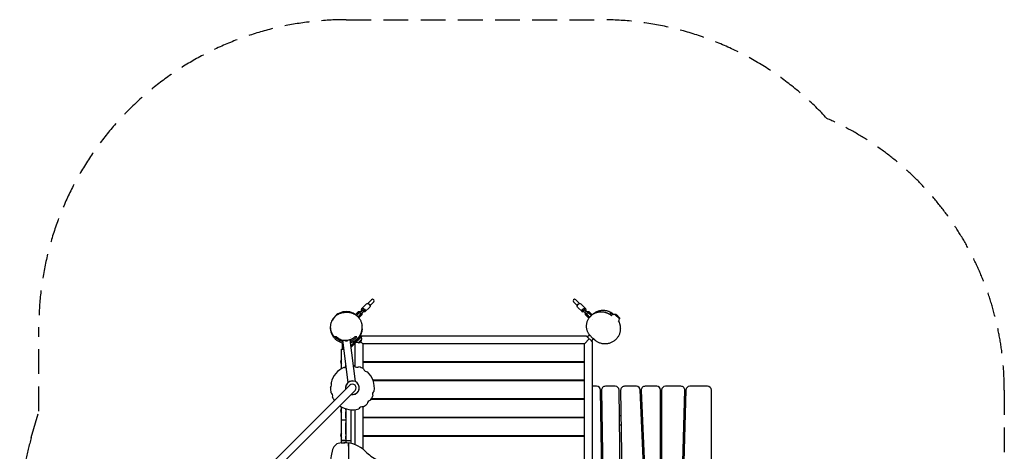
# Model space of a CAD drawing. Units: millimetres. Extents: x -2325 to 2718, y -3583 to 2880.
# Drawn here: x -2325 to 2718, y 669 to 2880 of the extents above; entities that cross this region are included whole.
import ezdxf

# ---------------------------------------------------------------- set-up
doc = ezdxf.new("R2010")
doc.units = ezdxf.units.MM
doc.header["$LTSCALE"] = 20
doc.linetypes.add('HIDDEN', pattern=[9.525, 6.35, -3.175])
doc.layers.add('2d', color=230, linetype='Continuous')
doc.layers.add('EN-SafetyZone', color=93, linetype='HIDDEN')

msp = doc.modelspace()

# ---------------------------------------------------------------- linework, layer by layer
at = {"layer": '2d'}
for p, q in [((-573.9, 1400.9), (-549.5, 1425.3)), ((-523.3, 1445.9), (-542.6, 1426.5)), ((-531.3, 1415.2), (-511.9, 1434.6)), ((511.3, 1434.6), (530.7, 1415.2)), ((542, 1426.5), (522.6, 1445.9)), ((573.2, 1400.9), (548.9, 1425.3)), ((-605.1, 1369.7), (-590.2, 1384.6)), ((-600.8, 1365.5), (-605.1, 1369.7)), ((-589.8, 1376.5), (-601.1, 1365.3)), ((-592.9, 1373.4), (-597.1, 1377.7)), ((-592.2, 1357.1), (-581.3, 1368)), ((-577, 1387.9), (-590.2, 1374.7)), ((-590.2, 1384.6), (-580.3, 1384.6)), ((-588.1, 1352.8), (-573.3, 1367.6)), ((-585.4, 1379.5), (-578.4, 1372.4)), ((-580.2, 1360.7), (-584.4, 1364.9)), ((-583.1, 1367.6), (-569.9, 1380.8)), ((-566.7, 1398.2), (-577, 1387.9)), ((-577, 1387.9), (-569.9, 1380.8)), ((-573.3, 1377.5), (-573.3, 1367.6)), ((-570.5, 1394.4), (-563.4, 1387.4)), ((-569.9, 1380.8), (-559.6, 1391.2)), ((-569.7, 1395.2), (-562.7, 1388.1)), ((-556.9, 1383.9), (-532.5, 1408.3)), ((556.3, 1383.9), (531.9, 1408.3)), ((558.9, 1391.2), (569.3, 1380.8)), ((562, 1388.1), (569.1, 1395.2)), ((562.7, 1387.4), (569.8, 1394.4)), ((576.3, 1387.9), (566, 1398.2)), ((569.3, 1380.8), (576.3, 1387.9)), ((569.3, 1380.8), (582.5, 1367.6)), ((572.6, 1367.6), (572.6, 1377.5)), ((587.4, 1352.8), (572.6, 1367.6)), ((589.5, 1374.7), (576.3, 1387.9)), ((577.7, 1372.4), (584.8, 1379.5)), ((583.8, 1364.9), (579.5, 1360.7)), ((579.7, 1384.6), (589.6, 1384.6)), ((580.7, 1368), (593.2, 1355.5)), ((601.3, 1364.3), (589.2, 1376.5)), ((589.6, 1384.6), (604.4, 1369.7)), ((596.5, 1377.7), (592.2, 1373.4)), ((604.4, 1369.7), (600.2, 1365.5)), ((746, 1347.9), (723.4, 1370.5)), ((727.8, 1370.5), (723.4, 1370.5)), ((746, 1352.4), (727.8, 1370.5)), ((737.5, 1362), (727.8, 1370.5)), ((737.5, 1362), (746, 1352.4)), ((-588.1, 1352.8), (-590.3, 1355)), ((591.7, 1357), (587.4, 1352.8)), ((596.7, 1353.4), (596.7, 1353.4)), ((603.9, 1360.3), (603.9, 1360.3)), ((607.3, 1342.8), (607.3, 1342.8)), ((746, 1352.4), (746, 1347.9)), ((-575.8, 1261.9), (-628.6, 1209)), ((-579.3, 1258.3), (-583.1, 1262.2)), ((-575.8, 1261.9), (-572.2, 1258.3)), ((581.5, 1255.5), (592.3, 1266.4)), ((-673.3, 1224.2), (-673.3, 1192.5)), ((-643.9, 1021.5), (-670.5, 1237.9)), ((-633.3, 1249.7), (-633.3, 1249.7)), ((-606.2, 1026.2), (-632.5, 1240.5)), ((-606.2, 1026.2), (-632.5, 1240.5)), ((-572.2, 1258.3), (-627.8, 1202.7)), ((-617.8, 1250.4), (-617.8, 1250.4)), ((-606.2, 1231.5), (-610.4, 1235.7)), ((-607.8, 1102.9), (-607.8, 1222.7)), ((-591.2, 1225.2), (-603.3, 1227.2)), ((-591.2, 1225.2), (-573.1, 1243.3)), ((-567.3, 1219.5), (-578.2, 1230.4)), ((-573.1, 1243.3), (-575, 1255.5)), ((-573.9, 1260), (577, 1260)), ((-567.8, 1220), (-567.8, 1093.6)), ((567.2, 1220), (-567.8, 1220)), ((-567.3, 1220), (-567.3, 1130)), ((566.7, 1219.5), (592.1, 1244.9)), ((566.7, 1130), (566.7, 1220)), ((567.2, 1220), (592.1, 1244.9)), ((567.2, 188.6), (567.2, 1220)), ((599.2, 1237.8), (585, 1252)), ((602.7, 1234.3), (613.8, 1245.4)), ((607.2, 1229.8), (607.2, 184.3)), ((-676.8, 1192.5), (-664.9, 1192.5)), ((-676.8, 1092.6), (-676.8, 1192.5)), ((-677.3, 1139.7), (-676.8, 1139.7)), ((-677.3, 1115), (-676.8, 1115)), ((-655.8, 1097.9), (-655.8, 1118.6)), ((-567.3, 1130), (566.7, 1130)), ((566.7, 1125), (-567.3, 1125)), ((-567.3, 1125), (-567.3, 1093.3)), ((-517.8, 1130), (-517.8, 1125)), ((-512.8, 1130), (-512.8, 1125)), ((-45.3, 1130), (-45.3, 1125)), ((44.7, 1125), (44.7, 1130)), ((512.2, 1125), (512.2, 1130)), ((517.2, 1125), (517.2, 1130)), ((566.7, 1035), (566.7, 1125)), ((-623.1, 1029.6), (-623.1, 1029.6)), ((-516.4, 1035), (566.7, 1035)), ((566.7, 1030), (-514.6, 1030)), ((-45.3, 1035), (-45.3, 1030)), ((44.7, 1030), (44.7, 1035)), ((517.2, 1030), (517.2, 1035)), ((566.7, 940), (566.7, 1030)), ((-634.9, 1008.1), (-1209.9, 433)), ((-608, 981.2), (-1183.1, 406.1)), ((629.5, 1002.5), (607.2, 1002.5)), ((658.9, 322.8), (649.5, 982.8)), ((654.5, 982.2), (663.9, 322.2)), ((724.5, 1002.5), (674.5, 1002.5)), ((753.9, 322.8), (744.5, 982.8)), ((752.5, 982.2), (761.9, 322.2)), ((833, 1002.5), (772.5, 1002.5)), ((881.3, 323.4), (853, 983.4)), ((858.1, 981.6), (886.4, 321.6)), ((937.2, 1002.5), (878, 1002.5)), ((957.2, 322.5), (957.2, 982.5)), ((962.2, 982.5), (962.2, 322.5)), ((1061.6, 1002.5), (982.2, 1002.5)), ((1062.7, 321.9), (1081.6, 981.9)), ((1086.6, 983.1), (1067.8, 323.1)), ((1197.2, 1002.5), (1106.6, 1002.5)), ((1217.2, 322.5), (1217.2, 982.5)), ((566.7, 935), (-526.1, 935)), ((-523.1, 940), (566.7, 940)), ((-517.8, 940), (-517.8, 935)), ((-45.3, 940), (-45.3, 935)), ((44.7, 935), (44.7, 940)), ((517.2, 935), (517.2, 940)), ((566.7, 845), (566.7, 935)), ((-677.3, 888.8), (-676.8, 888.8)), ((-677.3, 864.1), (-676.8, 864.1)), ((-676.8, 712.5), (-676.8, 896.7)), ((-655.8, 887.5), (-655.8, 712.4)), ((-655.8, 881.5), (-655.8, 887.5)), ((-655.8, 841.2), (-655.8, 871.5)), ((-628.8, 882.4), (-628.8, 709.2)), ((-607.8, 703.1), (-607.8, 883)), ((-567.8, 896.9), (-567.8, 680.8)), ((-567.3, 896.8), (-567.3, 845)), ((-655.8, 829.6), (-676.8, 829.6)), ((-655.8, 757.5), (-655.8, 815.1)), ((-567.3, 845), (566.7, 845)), ((566.7, 840), (-567.3, 840)), ((-567.3, 840), (-567.3, 750)), ((-517.8, 845), (-517.8, 840)), ((-45.3, 845), (-45.3, 840)), ((44.7, 840), (44.7, 845)), ((517.2, 840), (517.2, 845)), ((566.7, 750), (566.7, 840)), ((651.3, 852.5), (656.3, 852.5)), ((746.3, 852.5), (754.3, 852.5)), ((858.6, 852.5), (863.6, 852.5)), ((957.2, 852.5), (962.2, 852.5)), ((1077.9, 852.5), (1082.9, 852.5)), ((-677.3, 764.8), (-676.8, 764.8)), ((652, 804.5), (657, 804.5)), ((652.1, 794.5), (655, 794.5)), ((655, 794.5), (657.1, 797.5)), ((747, 804.5), (755, 804.5)), ((860.7, 804.5), (865.7, 804.5)), ((957.2, 804.5), (962.2, 804.5)), ((1079.4, 794.5), (1076.3, 798.7)), ((1076.5, 804.5), (1081.5, 804.5)), ((1079.4, 794.5), (1081.2, 794.5)), ((-678.9, 712.5), (-660.1, 712.5)), ((-677.3, 740.2), (-676.8, 740.2)), ((-655.8, 725.5), (-676.8, 725.5)), ((-655.8, 723.4), (-676.8, 723.4)), ((-655.8, 732.9), (-655.8, 747.5)), ((-655.8, 722.5), (-655.8, 725.5)), ((-628.8, 722.5), (-655.8, 722.5)), ((-567.3, 750), (566.7, 750)), ((566.7, 745), (-567.3, 745)), ((-567.3, 745), (-567.3, 680.4)), ((-517.8, 750), (-517.8, 745)), ((-45.3, 750), (-45.3, 745)), ((44.7, 745), (44.7, 750)), ((517.2, 745), (517.2, 750)), ((566.7, 655), (566.7, 745)), ((-641.8, 696.3), (-641.8, 545.3))]:
    msp.add_line(p, q, dxfattribs=at)
for centre, radius, start, end in [((-517.6, 1440.2), 8, 315, 135), ((516.9, 1440.2), 8, 45, 225), ((-652.8, 1305), 80, 51.0943, 154.4718), ((722.9, 1347.4), 23, 88.5613, 123.8419), ((722.9, 1347.4), 23, 325.4839, 1.4387), ((-652.8, 1251.9), 17, 245.2211, 301.3985), ((-590.3, 1242.4), 17, 267.6679, 2.3321), ((-664.2, 1127.4), 18, 136.7985, 223.2015), ((-486.4, 1138.5), 11.5, 227.9076, 312.0924), ((485.7, 1138.5), 11.5, 227.9076, 312.0924), ((-621.4, 994.7), 112.5, 111.3319, 166.6681), ((-654.4, 1117.8), 20, 246.6573, 273.2822), ((-621.4, 994.7), 112.5, 85.3319, 87.2772), ((-597.1, 1119.8), 20, 220.6573, 297.3427), ((-621.4, 994.7), 112.5, 59.3319, 72.6681), ((-544.7, 1096.5), 20, 194.6573, 271.3427), ((-621.4, 994.7), 112.5, 351.3319, 46.6681), ((-748, 1010.2), 20, 314.6573, 31.3427), ((-621.4, 994.7), 35, 257.8783, 192.1216), ((-621.4, 994.7), 19, 315, 135), ((-621.4, 994.7), 112.5, 179.3319, 192.6681), ((-742, 953.2), 20, 340.6573, 57.3427), ((-498.3, 961.7), 20, 126.6573, 203.3427), ((629.5, 982.5), 20, 0.8185, 90), ((674.5, 982.5), 20, 90, 180.8185), ((724.5, 982.5), 20, 0.8185, 90), ((772.5, 982.5), 20, 90, 180.8185), ((833, 982.5), 20, 2.454, 90), ((878, 982.5), 20, 90, 182.454), ((937.2, 982.5), 20, 0, 90), ((982.2, 982.5), 20, 90, 180), ((1061.6, 982.5), 20, 358.3634, 90), ((1106.6, 982.5), 20, 90, 178.3634), ((1197.2, 982.5), 20, 0, 90), ((-621.4, 994.7), 112.5, 205.3319, 215.2768), ((-621.4, 994.7), 112.5, 299.3319, 312.6681), ((-525.2, 911), 20, 100.6573, 177.3427), ((-621.4, 994.7), 112.5, 325.3319, 338.6681), ((646.4, 901.9), 50, 80.1726, 85.9569), ((1096.4, 901.9), 50, 102.3322, 108.3227), ((-621.4, 994.7), 112.5, 234.7232, 286.6681), ((-664.2, 876.5), 18, 136.7985, 223.2015), ((-571.6, 877.3), 20, 74.6573, 151.3427), ((-664.2, 752.5), 18, 136.7985, 223.2015), ((642.2, 806), 17, 306.0452, 317.3321), ((1092.2, 806), 17, 222.6679, 229.7488), ((-678.9, 667.5), 45, 90, 166.5335), ((-660.1, 562.5), 150, 45.8394, 91.6732), ((386, 412.5), 1140, 166.5335, 192.2046), ((-346.6, 885.3), 300, 225.8394, 240.6423)]:
    msp.add_arc(centre, radius, start, end, dxfattribs=at)
at = {"layer": '2d', "extrusion": (0, 0, -1)}
for centre, major_axis, ratio, start_param, end_param in [((-541, 1416.8), (-8.49, 8.49), 0.642788, 0, 3.141593), ((540.4, 1416.8), (-8.49, -8.49), 0.642788, 0, 3.141593), ((-565.4, 1392.4), (-8.49, 8.49), 0.642788, -1.141021, 0), ((-565.4, 1392.4), (-8.49, 8.49), 0.642788, 0, 3.141593), ((-565.4, 1392.4), (8.49, -8.49), 0.642788, 0, 1.141021), ((564.7, 1392.4), (-8.49, -8.49), 0.642788, 0, 3.141593), ((564.7, 1392.4), (-8.49, -8.49), 0.642788, -1.141021, 0), ((564.7, 1392.4), (8.49, 8.49), 0.642788, 0, 1.141021), ((-652.8, 1250.4), (35, 0), 0.000001, -0.912827, -0.912448), ((-652.8, 1250.4), (-35, 0), 0.000001, -2.228997, -2.228618)]:
    msp.add_ellipse(centre, major_axis=major_axis, ratio=ratio, start_param=start_param, end_param=end_param, dxfattribs=at)
at = {"layer": '2d'}
for centre, major_axis, ratio, start_param, end_param in [((-677.3, 1127.4), (0, 12.3), 0, -1.604786, 0), ((-677.3, 1127.4), (0, -12.3), 0, 0, 1.536806), ((-621.5, 994.7), (-1.7, 35), 1, -0.003223, 1.522898), ((-621.4, 994.7), (1.7, -35), 1, 0.032066, 2.642144), ((-621.5, 994.7), (1.7, -35), 1, -1.618695, -1.406136), ((-621.5, 994.7), (1.7, -35), 1, -0.258464, -0.00197), ((-677.3, 876.5), (0, 12.3), 0, -1.604786, 0), ((-677.3, 876.5), (0, -12.3), 0, 0, 1.536806), ((-677.3, 752.5), (0, 12.3), 0, -1.604786, 0), ((-677.3, 752.5), (0, -12.3), 0, 0, 1.536806)]:
    msp.add_ellipse(centre, major_axis=major_axis, ratio=ratio, start_param=start_param, end_param=end_param, dxfattribs=at)
for points, knots in [([(-712.7, 1255), (-713.9, 1256.3), (-715.2, 1257.8), (-717.6, 1260.8), (-718.8, 1262.4), (-721.1, 1265.7), (-722.1, 1267.4), (-724.2, 1271), (-725.1, 1272.8), (-726.8, 1276.5), (-727.6, 1278.5), (-729, 1282.4), (-729.7, 1284.4), (-730.8, 1288.5), (-731.3, 1290.6), (-732.1, 1294.9), (-732.4, 1297.1), (-732.8, 1301.4), (-732.9, 1303.5), (-732.9, 1307.9), (-732.8, 1310.1), (-732.4, 1314.5), (-732.2, 1316.7), (-731.4, 1321.1), (-730.9, 1323.2), (-729.8, 1327.5), (-729.1, 1329.6), (-727.6, 1333.7), (-726.8, 1335.7), (-725, 1339.7), (-724, 1341.6), (-721.8, 1345.3), (-720.7, 1347.1), (-718.2, 1350.6), (-716.9, 1352.3), (-714.3, 1355.6), (-712.9, 1357.1), (-710.1, 1359.9), (-708.6, 1361.3), (-705.6, 1364), (-704.1, 1365.2), (-700.9, 1367.5), (-699.3, 1368.6), (-696.1, 1370.6), (-694.6, 1371.5), (-691.7, 1373.1), (-690.2, 1373.8), (-687.5, 1375.1), (-686.1, 1375.6), (-683.4, 1376.7), (-682.1, 1377.1), (-679.5, 1378), (-678.3, 1378.4), (-675.8, 1379), (-674.6, 1379.3), (-672.3, 1379.8), (-671.2, 1380), (-669.1, 1380.4), (-668.1, 1380.6), (-666.1, 1380.9), (-665.2, 1381), (-663.5, 1381.1), (-662.7, 1381.2), (-661.2, 1381.3), (-660.6, 1381.4), (-659.4, 1381.4), (-658.8, 1381.5), (-657.9, 1381.5), (-657.5, 1381.5), (-656.9, 1381.5), (-656.7, 1381.5), (-656.6, 1381.5), (-656.5, 1381.5), (-656.5, 1381.5)], [0, 0, 0, 0, 6.654036, 6.654036, 13.251249, 13.251249, 19.659983, 19.659983, 25.947051, 25.947051, 32.18938, 32.18938, 38.477912, 38.477912, 44.919108, 44.919108, 51.635903, 51.635903, 58.223456, 58.223456, 65.106567, 65.106567, 72.252681, 72.252681, 79.605184, 79.605184, 87.142966, 87.142966, 94.887116, 94.887116, 102.898423, 102.898423, 111.269269, 111.269269, 120.116463, 120.116463, 129.041739, 129.041739, 138.490707, 138.490707, 148.51455, 148.51455, 159.098668, 159.098668, 170.016896, 170.016896, 180.830584, 180.830584, 192.465485, 192.465485, 205.062103, 205.062103, 218.810806, 218.810806, 233.919048, 233.919048, 250.61208, 250.61208, 269.134984, 269.134984, 289.758585, 289.758585, 312.791117, 312.791117, 338.565803, 338.565803, 367.597754, 367.597754, 400.497549, 400.497549, 437.900423, 437.900423, 462.548409, 462.548409, 462.548409, 462.548409]), ([(-661.3, 1381.3), (-660.7, 1381.4), (-659.9, 1381.5), (-657.9, 1381.8), (-656.7, 1381.9), (-653.8, 1382.1), (-652.5, 1382.1), (-649.7, 1382.2), (-648.4, 1382.2), (-645.7, 1382.1), (-644.4, 1382), (-641.9, 1381.8), (-640.7, 1381.7), (-638.5, 1381.4), (-637.4, 1381.2), (-635.2, 1380.8), (-634.1, 1380.6), (-631.9, 1380.1), (-630.7, 1379.8), (-628.4, 1379.2), (-627.2, 1378.9), (-624.7, 1378.1), (-623.4, 1377.6), (-620.5, 1376.6), (-619.1, 1375.9), (-615.9, 1374.5), (-614.3, 1373.7), (-611, 1372), (-609.3, 1371), (-605.8, 1368.8), (-604.1, 1367.6), (-600.6, 1365), (-598.9, 1363.6), (-595.6, 1360.6), (-594, 1359), (-590.9, 1355.7), (-589.4, 1354), (-586.6, 1350.4), (-585.3, 1348.5), (-582.7, 1344.6), (-581.5, 1342.6), (-579.3, 1338.5), (-578.3, 1336.5), (-576.5, 1332.3), (-575.7, 1330.2), (-574.3, 1325.8), (-573.7, 1323.6), (-572.6, 1319.3), (-572.2, 1317.2), (-571.9, 1315.2)], [740.927141, 740.927141, 740.927141, 740.927141, 763.495687, 763.495687, 788.388144, 788.388144, 803.167887, 803.167887, 812.11031, 812.11031, 817.824081, 817.824081, 821.873185, 821.873185, 825.241735, 825.241735, 828.534648, 828.534648, 832.133525, 832.133525, 836.020192, 836.020192, 840.685227, 840.685227, 846.291819, 846.291819, 852.943354, 852.943354, 860.621638, 860.621638, 869.212358, 869.212358, 878.581874, 878.581874, 888.639709, 888.639709, 899.353266, 899.353266, 910.734662, 910.734662, 922.822485, 922.822485, 935.230347, 935.230347, 948.37149, 948.37149, 962.259879, 962.259879, 975.793466, 975.793466, 975.793466, 975.793466]), ([(617.7, 1242), (617.7, 1242), (617.7, 1242), (617.6, 1242.1), (617.5, 1242.2), (617, 1242.7), (616.7, 1243), (615.8, 1243.7), (615.3, 1244.2), (613.9, 1245.3), (613.1, 1246), (611.3, 1247.5), (610.2, 1248.3), (608, 1250.1), (606.9, 1251), (604.5, 1253.1), (603.5, 1254), (601.4, 1256), (600.3, 1257.1), (598.2, 1259.3), (597.2, 1260.4), (595.1, 1262.8), (594.1, 1264), (592.2, 1266.6), (591.2, 1267.9), (589.4, 1270.6), (588.6, 1271.9), (586.9, 1274.8), (586.1, 1276.3), (584.6, 1279.3), (583.9, 1280.8), (582.6, 1284), (582, 1285.7), (580.9, 1289.1), (580.4, 1290.9), (579.5, 1294.6), (579.1, 1296.5), (578.4, 1300.4), (578.2, 1302.4), (577.8, 1306.5), (577.8, 1308.7), (577.8, 1313), (577.9, 1315.2), (578.3, 1319.7), (578.7, 1322), (579.5, 1326.6), (580.1, 1328.8), (581.4, 1333.4), (582.2, 1335.7), (584, 1340.1), (585, 1342.3), (587.3, 1346.6), (588.5, 1348.7), (591.2, 1352.8), (592.7, 1354.8), (595.8, 1358.6), (597.4, 1360.5), (600.9, 1363.9), (602.7, 1365.6), (606.4, 1368.7), (608.4, 1370.2), (612.5, 1372.9), (614.6, 1374.2), (618.8, 1376.5), (621, 1377.5), (625.4, 1379.4), (627.7, 1380.2), (632.2, 1381.6), (634.5, 1382.2), (639.1, 1383.2), (641.4, 1383.6), (645.9, 1384.1), (648.2, 1384.3), (652.7, 1384.5), (654.9, 1384.4), (659.2, 1384.2), (661.4, 1384), (665.6, 1383.4), (667.6, 1383), (671.6, 1382.2), (673.5, 1381.7), (677.3, 1380.5), (679.1, 1379.9), (682.6, 1378.6), (684.2, 1378), (686.9, 1376.7), (688.1, 1376.2), (690.4, 1375), (691.4, 1374.5), (693.5, 1373.3), (694.5, 1372.8), (696.4, 1371.6), (697.3, 1371.1), (699.1, 1370), (699.9, 1369.5), (701.4, 1368.4), (702.1, 1367.9), (703.5, 1367), (704.1, 1366.6), (705.1, 1365.9), (705.6, 1365.6), (706.3, 1365.1), (706.5, 1364.9), (706.7, 1364.8), (706.8, 1364.8), (706.8, 1364.8)], [327.756006, 327.756006, 327.756006, 327.756006, 338.621435, 338.621435, 370.799593, 370.799593, 408.087867, 408.087867, 449.604321, 449.604321, 494.630451, 494.630451, 538.773244, 538.773244, 572.185141, 572.185141, 592.675912, 592.675912, 609.284828, 609.284828, 622.768016, 622.768016, 633.544814, 633.544814, 642.420257, 642.420257, 649.996051, 649.996051, 656.712675, 656.712675, 662.90499, 662.90499, 668.834353, 668.834353, 674.707143, 674.707143, 680.686026, 680.686026, 686.833409, 686.833409, 693.203555, 693.203555, 699.854938, 699.854938, 706.759156, 706.759156, 713.876444, 713.876444, 721.171757, 721.171757, 728.623328, 728.623328, 736.214115, 736.214115, 743.970552, 743.970552, 751.786221, 751.786221, 759.746414, 759.746414, 767.83025, 767.83025, 776.027875, 776.027875, 784.340459, 784.340459, 792.782825, 792.782825, 801.385567, 801.385567, 810.195679, 810.195679, 819.133926, 819.133926, 828.316337, 828.316337, 837.797669, 837.797669, 847.609979, 847.609979, 857.811203, 857.811203, 868.488565, 868.488565, 879.440672, 879.440672, 889.139801, 889.139801, 899.853256, 899.853256, 911.725496, 911.725496, 925.010097, 925.010097, 939.950078, 939.950078, 956.733492, 956.733492, 975.390272, 975.390272, 995.628521, 995.628521, 1016.685011, 1016.685011, 1027.338372, 1027.338372, 1027.338372, 1027.338372]), ([(605.3, 1367.7), (605.8, 1368.3), (606.3, 1368.8), (608.7, 1371.2), (610.8, 1373), (615, 1376.3), (617.2, 1377.9), (621.7, 1380.7), (624, 1382.1), (627.6, 1383.9), (628.8, 1384.5), (630.4, 1385.2), (630.8, 1385.4), (633.7, 1386.6), (636.2, 1387.5), (641.3, 1389.1), (643.8, 1389.8), (649, 1390.8), (651.6, 1391.2), (656.7, 1391.8), (659.3, 1391.9), (664.3, 1391.9), (666.8, 1391.8), (671.7, 1391.4), (674, 1391.1), (678.6, 1390.3), (680.8, 1389.8), (685, 1388.7), (687, 1388.1), (690.9, 1386.7), (692.8, 1386), (696.3, 1384.5), (698, 1383.6), (701.3, 1381.9), (702.9, 1381), (706, 1379.1), (707.5, 1378.2), (710.4, 1376.1), (711.8, 1375), (714.6, 1372.8), (715.9, 1371.7), (717.3, 1370.4), (717.6, 1370.1), (717.8, 1369.9)], [303.497172, 303.497172, 303.497172, 303.497172, 305.713457, 305.713457, 313.834886, 313.834886, 321.941635, 321.941635, 330.028087, 330.028087, 334.131198, 334.131198, 335.498517, 335.498517, 343.588338, 343.588338, 351.643909, 351.643909, 359.658648, 359.658648, 367.597577, 367.597577, 375.390385, 375.390385, 382.948651, 382.948651, 390.213065, 390.213065, 397.443494, 397.443494, 404.55236, 404.55236, 411.757712, 411.757712, 419.388985, 419.388985, 427.885421, 427.885421, 437.810971, 437.810971, 449.202239, 449.202239, 451.894323, 451.894323, 451.894323, 451.894323]), ([(698.5, 1378.2), (698.4, 1378.1), (698.5, 1378), (698.7, 1377.8), (698.8, 1377.8), (698.9, 1377.7), (699, 1377.7), (699.3, 1377.5), (699.4, 1377.4), (699.9, 1377.2), (700.1, 1377), (700.7, 1376.7), (701, 1376.6), (701.9, 1376.1), (702.7, 1375.7), (703.9, 1375.1), (704.3, 1374.8), (705.1, 1374.4), (705.6, 1374.1), (707, 1373.3), (707.9, 1372.8), (710, 1371.6), (711, 1371), (712.5, 1370), (713, 1369.6), (713.8, 1369.1), (714.1, 1369), (714.3, 1368.8)], [0.0600957, 0.0600957, 0.0600957, 0.0600957, 0.06384117, 0.06384117, 0.06477753, 0.06477753, 0.0657139, 0.0657139, 0.06758663, 0.06758663, 0.06945937, 0.06945937, 0.0713321, 0.0713321, 0.07507756, 0.07507756, 0.0769503, 0.0769503, 0.07882303, 0.07882303, 0.0825685, 0.0825685, 0.08631396, 0.08631396, 0.0881867, 0.0881867, 0.0891096, 0.0891096, 0.0891096, 0.0891096]), ([(715.8, 1369.3), (715.3, 1369.6), (714.9, 1370), (713.9, 1370.7), (713.4, 1371), (711.9, 1372.1), (710.9, 1372.7), (709.3, 1373.6), (708.9, 1373.9), (707.9, 1374.4), (707.4, 1374.7), (706.5, 1375.2), (706, 1375.4), (705.1, 1375.8), (704.7, 1376), (703.4, 1376.6), (702.7, 1376.9), (701.7, 1377.3), (701.3, 1377.5), (700.9, 1377.6), (700.7, 1377.7), (700.5, 1377.8), (700.3, 1377.8), (699.7, 1378), (699.3, 1378.1), (698.9, 1378.2), (698.9, 1378.2), (698.7, 1378.2), (698.7, 1378.2), (698.6, 1378.2), (698.5, 1378.2), (698.5, 1378.2)], [0.03023508, 0.03023508, 0.03023508, 0.03023508, 0.03192584, 0.03192584, 0.03380383, 0.03380383, 0.03755981, 0.03755981, 0.0394378, 0.0394378, 0.04131579, 0.04131579, 0.04319378, 0.04319378, 0.04507177, 0.04507177, 0.04882776, 0.04882776, 0.05070575, 0.05070575, 0.05164474, 0.05164474, 0.05258374, 0.05258374, 0.05633972, 0.05633972, 0.05727871, 0.05727871, 0.05821771, 0.05821771, 0.0600957, 0.0600957, 0.0600957, 0.0600957]), ([(-630.9, 1227.4), (-629.8, 1227.6), (-628.8, 1227.9), (-624.9, 1229.1), (-621.9, 1230.1), (-617.6, 1232), (-616.1, 1232.7), (-613.9, 1233.8), (-613.2, 1234.2), (-611.8, 1235), (-611, 1235.4), (-607.5, 1237.4), (-604.7, 1239.3), (-600.8, 1242.3), (-599.5, 1243.4), (-597.6, 1245.1), (-596.9, 1245.6), (-595.7, 1246.8), (-595.1, 1247.4), (-592, 1250.4), (-589.8, 1252.9), (-586.7, 1256.9), (-585.7, 1258.3), (-584.3, 1260.3), (-583.8, 1261), (-582.9, 1262.4), (-582.5, 1263.2), (-580.4, 1266.7), (-578.9, 1269.6), (-577, 1274), (-576.4, 1275.5), (-575.4, 1278.4), (-574.9, 1279.9), (-573.5, 1284.3), (-572.9, 1287.2), (-571.8, 1293), (-571.5, 1295.9), (-571.2, 1300.1), (-571.2, 1301.5), (-571.1, 1304.3), (-571.2, 1305.7), (-571.3, 1309.8), (-571.6, 1312.5), (-572, 1315.1)], [0.0368369, 0.0368369, 0.0368369, 0.0368369, 0.0403358, 0.0403358, 0.0504198, 0.0504198, 0.0554618, 0.0554618, 0.0579828, 0.0579828, 0.0605038, 0.0605038, 0.0705877, 0.0705877, 0.0756297, 0.0756297, 0.0781507, 0.0781507, 0.0806717, 0.0806717, 0.0907556, 0.0907556, 0.0957976, 0.0957976, 0.0983186, 0.0983186, 0.1008396, 0.1008396, 0.1109235, 0.1109235, 0.1159655, 0.1159655, 0.1210075, 0.1210075, 0.1310915, 0.1310915, 0.1411754, 0.1411754, 0.1462174, 0.1462174, 0.1512594, 0.1512594, 0.1613433, 0.1613433, 0.1613433, 0.1613433]), ([(-582.5, 1261.5), (-582.2, 1262), (-582, 1262.5), (-580, 1265.8), (-578.5, 1268.8), (-576.6, 1273.3), (-576, 1274.8), (-575, 1277.8), (-574.5, 1279.3), (-573.2, 1283.8), (-572.5, 1286.8), (-571.6, 1292.7), (-571.2, 1295.6), (-571, 1299.9), (-571, 1301.4), (-571, 1304.2), (-571, 1305.6), (-571.2, 1309.8), (-571.5, 1312.5), (-571.9, 1315.2)], [0.10138939, 0.10138939, 0.10138939, 0.10138939, 0.10300729, 0.10300729, 0.11330802, 0.11330802, 0.11845838, 0.11845838, 0.12360875, 0.12360875, 0.13390947, 0.13390947, 0.1442102, 0.1442102, 0.14936057, 0.14936057, 0.15451093, 0.15451093, 0.16481166, 0.16481166, 0.16481166, 0.16481166]), ([(742.4, 1335.2), (742.5, 1334.9), (742.7, 1334.5), (743.4, 1332.9), (744, 1331.6), (745, 1328.9), (745.5, 1327.6), (746.5, 1325), (746.9, 1323.6), (747.7, 1320.9), (748.1, 1319.5), (748.8, 1316.7), (749.1, 1315.2), (749.7, 1312.2), (750, 1310.7), (750.4, 1307.5), (750.6, 1305.8), (750.8, 1302.4), (750.9, 1300.6), (750.9, 1296.9), (750.9, 1294.9), (750.6, 1290.9), (750.4, 1288.8), (749.8, 1284.5), (749.4, 1282.3), (748.4, 1277.9), (747.8, 1275.6), (746.3, 1271.1), (745.5, 1268.8), (743.5, 1264.2), (742.4, 1261.9), (740, 1257.5), (738.6, 1255.3), (735.7, 1251.1), (734.2, 1249), (730.8, 1245), (729, 1243.1), (725.3, 1239.5), (723.3, 1237.7), (719.2, 1234.4), (717.1, 1232.9), (712.6, 1230.1), (710.3, 1228.7), (705.6, 1226.4), (703.2, 1225.3), (698.3, 1223.4), (695.7, 1222.6), (690.6, 1221.2), (688, 1220.6), (682.8, 1219.7), (680.2, 1219.4), (674.9, 1219.1), (672.2, 1219.1), (666.9, 1219.3), (664.3, 1219.6), (659, 1220.3), (656.4, 1220.8), (651.3, 1222.1), (648.8, 1222.9), (643.8, 1224.7), (641.4, 1225.7), (636.9, 1227.9), (634.7, 1229.1), (631, 1231.3), (629.4, 1232.4), (626.7, 1234.2), (625.7, 1235), (623.9, 1236.4), (623.2, 1237), (622.1, 1237.9), (621.6, 1238.3), (620.8, 1239.1), (620.4, 1239.4), (619.8, 1240), (619.5, 1240.2), (618.9, 1240.8), (618.6, 1241.1), (617.7, 1242), (617.5, 1242.2), (617, 1242.7), (616.8, 1242.9), (616.1, 1243.6), (615.7, 1244.1), (614.7, 1245.1), (614.2, 1245.7), (613.4, 1246.6), (613.2, 1246.8), (613, 1247)], [632.388572, 632.388572, 632.388572, 632.388572, 636.771601, 636.771601, 651.459228, 651.459228, 664.120676, 664.120676, 675.237646, 675.237646, 685.185217, 685.185217, 694.26613, 694.26613, 702.732483, 702.732483, 710.798412, 710.798412, 718.645299, 718.645299, 726.420902, 726.420902, 734.230475, 734.230475, 742.098767, 742.098767, 750.052676, 750.052676, 758.075226, 758.075226, 766.138213, 766.138213, 774.217441, 774.217441, 782.298833, 782.298833, 790.379524, 790.379524, 798.463387, 798.463387, 806.525284, 806.525284, 814.582225, 814.582225, 822.63383, 822.63383, 830.677571, 830.677571, 838.710733, 838.710733, 846.733352, 846.733352, 854.751492, 854.751492, 862.762176, 862.762176, 870.754939, 870.754939, 878.728806, 878.728806, 886.608809, 886.608809, 893.946454, 893.946454, 899.709807, 899.709807, 903.632369, 903.632369, 906.371446, 906.371446, 908.225626, 908.225626, 910.059597, 910.059597, 911.51396, 911.51396, 914.828101, 914.828101, 925.044001, 925.044001, 936.444938, 936.444938, 961.0132, 961.0132, 991.013582, 991.013582, 1001.013595, 1001.013595, 1001.013595, 1001.013595]), ([(-668.7, 1223.1), (-668.8, 1223.1), (-669, 1223.1), (-671.6, 1223.7), (-674.1, 1224.3), (-679, 1225.9), (-681.4, 1226.7), (-686.2, 1228.8), (-688.7, 1229.9), (-693.3, 1232.5), (-695.6, 1233.8), (-700, 1236.8), (-702.2, 1238.4), (-706.3, 1241.9), (-708.2, 1243.7), (-711.9, 1247.5), (-713.7, 1249.4), (-716.9, 1253.5), (-718.4, 1255.6), (-721.2, 1259.8), (-722.5, 1261.9), (-724, 1264.7), (-724.3, 1265.3), (-725.5, 1267.8), (-726.4, 1269.7), (-727.9, 1273.5), (-728.7, 1275.5), (-729.9, 1279.5), (-730.4, 1281.4), (-731.3, 1285.1), (-731.7, 1286.9), (-732.2, 1290.4), (-732.5, 1292), (-732.8, 1295), (-732.9, 1296.5), (-733, 1299.2), (-733.1, 1300.4), (-733.1, 1302.8), (-733, 1303.9), (-733, 1305.9), (-732.9, 1306.8), (-732.9, 1307.7), (-732.9, 1307.7), (-732.9, 1307.7)], [398.82815, 398.82815, 398.82815, 398.82815, 399.733355, 399.733355, 413.082836, 413.082836, 425.751373, 425.751373, 438.438674, 438.438674, 450.700373, 450.700373, 462.689377, 462.689377, 474.536282, 474.536282, 486.43936, 486.43936, 498.38902, 498.38902, 510.422596, 510.422596, 513.914926, 513.914926, 524.396433, 524.396433, 536.118306, 536.118306, 548.129118, 548.129118, 560.331416, 560.331416, 572.700146, 572.700146, 585.32247, 585.32247, 598.375876, 598.375876, 612.093962, 612.093962, 626.746799, 626.746799, 627.381518, 627.381518, 627.381518, 627.381518]), ([(-571.2, 1296.6), (-571.3, 1296), (-571.3, 1295.4), (-571.6, 1292.5), (-571.9, 1290.2), (-572.8, 1285.7), (-573.3, 1283.5), (-574.5, 1279.1), (-575.2, 1276.9), (-576.8, 1272.6), (-577.7, 1270.4), (-579.8, 1266.1), (-580.9, 1264), (-582.2, 1261.8), (-582.3, 1261.6), (-582.4, 1261.4)], [5.288889, 5.288889, 5.288889, 5.288889, 10.000686, 10.000686, 28.600518, 28.600518, 48.29879, 48.29879, 69.386335, 69.386335, 91.887626, 91.887626, 116.28655, 116.28655, 118.296145, 118.296145, 118.296145, 118.296145]), ([(-703.2, 1255), (-705.4, 1255), (-707.3, 1255), (-709.6, 1255), (-710.3, 1255), (-711.4, 1255), (-711.9, 1255), (-712.5, 1255), (-712.7, 1255), (-712.7, 1255), (-712.7, 1255), (-712.7, 1255)], [0, 0, 0, 0, 0.2250285, 0.2250285, 0.3375428, 0.3375428, 0.450057, 0.450057, 0.5625713, 0.5625713, 0.5755757, 0.5755757, 0.5755757, 0.5755757]), ([(-707.1, 1251.7), (-706.2, 1251), (-705.4, 1250.2), (-703.7, 1248.7), (-702.8, 1247.9), (-700.1, 1245.8), (-698.2, 1244.4), (-694.2, 1241.8), (-692.1, 1240.5), (-688.9, 1238.8), (-687.7, 1238.2), (-686, 1237.4), (-685.4, 1237.2), (-684.3, 1236.7), (-683.7, 1236.4), (-680.7, 1235.2), (-678.3, 1234.3), (-673.8, 1233), (-671.8, 1232.5), (-669.8, 1232.1)], [0.07990488, 0.07990488, 0.07990488, 0.07990488, 0.08394961, 0.08394961, 0.08799434, 0.08799434, 0.0960838, 0.0960838, 0.10417326, 0.10417326, 0.10821799, 0.10821799, 0.11024036, 0.11024036, 0.11226272, 0.11226272, 0.12035218, 0.12035218, 0.12665969, 0.12665969, 0.12665969, 0.12665969]), ([(-689.6, 1245.2), (-692.2, 1246.6), (-694.6, 1248.1), (-698, 1250.6), (-699.1, 1251.4), (-701.2, 1253.2), (-702.2, 1254.1), (-703.2, 1255)], [0.14047836, 0.14047836, 0.14047836, 0.14047836, 0.15016872, 0.15016872, 0.1550139, 0.1550139, 0.15985908, 0.15985908, 0.15985908, 0.15985908]), ([(-609, 1255), (-611.3, 1252.8), (-613.8, 1250.8), (-617.2, 1248.4), (-617.9, 1247.9), (-619.3, 1247), (-620, 1246.5), (-622.2, 1245.2), (-623.7, 1244.4), (-626.9, 1242.8), (-628.5, 1242.1), (-631, 1241), (-631.9, 1240.7), (-633.6, 1240.1), (-634.5, 1239.8), (-638.9, 1238.4), (-642.5, 1237.6), (-647.3, 1236.9), (-648.2, 1236.8), (-650.1, 1236.6), (-651.1, 1236.5), (-654, 1236.4), (-655.9, 1236.3), (-659.7, 1236.5), (-661.6, 1236.6), (-664.5, 1236.9), (-665.4, 1237), (-667.3, 1237.3), (-668.3, 1237.5), (-673, 1238.4), (-676.5, 1239.4), (-680.8, 1241), (-681.6, 1241.3), (-683.3, 1242), (-684.1, 1242.4), (-686.6, 1243.5), (-688.1, 1244.3), (-689.6, 1245.2)], [0.04871299, 0.04871299, 0.04871299, 0.04871299, 0.06018366, 0.06018366, 0.06305133, 0.06305133, 0.065919, 0.065919, 0.07165433, 0.07165433, 0.07738967, 0.07738967, 0.08025734, 0.08025734, 0.083125, 0.083125, 0.09459568, 0.09459568, 0.09746334, 0.09746334, 0.10033101, 0.10033101, 0.10606635, 0.10606635, 0.11180168, 0.11180168, 0.11466935, 0.11466935, 0.11753702, 0.11753702, 0.12900769, 0.12900769, 0.13187536, 0.13187536, 0.13474302, 0.13474302, 0.14047836, 0.14047836, 0.14047836, 0.14047836]), ([(-631.7, 1234), (-630.5, 1234.4), (-629.4, 1234.8), (-625.8, 1236.1), (-623.5, 1237.1), (-619, 1239.3), (-616.9, 1240.5), (-613.8, 1242.4), (-612.8, 1243.1), (-610.8, 1244.5), (-609.9, 1245.1), (-607.1, 1247.3), (-605.4, 1248.7), (-602.1, 1251.8), (-600.6, 1253.4), (-599.1, 1255)], [0.16518076, 0.16518076, 0.16518076, 0.16518076, 0.16888895, 0.16888895, 0.17697841, 0.17697841, 0.18506787, 0.18506787, 0.1891126, 0.1891126, 0.19315733, 0.19315733, 0.20124679, 0.20124679, 0.20933625, 0.20933625, 0.20933625, 0.20933625]), ([(-630.7, 1225.9), (-629.9, 1226.1), (-629.1, 1226.3), (-625.3, 1227.4), (-622.3, 1228.5), (-617.8, 1230.3), (-616.3, 1231), (-614.1, 1232.1), (-613.3, 1232.5), (-611.9, 1233.3), (-611.1, 1233.7), (-610.1, 1234.3), (-609.8, 1234.5), (-609.4, 1234.7)], [0.03844216, 0.03844216, 0.03844216, 0.03844216, 0.04120292, 0.04120292, 0.05150364, 0.05150364, 0.05665401, 0.05665401, 0.05922919, 0.05922919, 0.06180437, 0.06180437, 0.0629815, 0.0629815, 0.0629815, 0.0629815]), ([(-608.9, 1234.2), (-609.3, 1233.9), (-609.6, 1233.7), (-612.2, 1232.1), (-614.6, 1230.8), (-619.3, 1228.5), (-621.7, 1227.5), (-626.3, 1225.8), (-628.3, 1225.1), (-630.5, 1224.5)], [249.794591, 249.794591, 249.794591, 249.794591, 254.128232, 254.128232, 278.412869, 278.412869, 300.491548, 300.491548, 317.612397, 317.612397, 317.612397, 317.612397]), ([(-599.1, 1255), (-599.8, 1255), (-600.4, 1255), (-601.5, 1255), (-601.9, 1255), (-602.8, 1255), (-603.2, 1255), (-604, 1255), (-604.3, 1255), (-605, 1255), (-605.3, 1255), (-606, 1255), (-606.4, 1255), (-607.4, 1255), (-608.2, 1255), (-609, 1255)], [0, 0, 0, 0, 0.1125071, 0.1125071, 0.2250143, 0.2250143, 0.3375214, 0.3375214, 0.4500285, 0.4500285, 0.5625357, 0.5625357, 0.6750428, 0.6750428, 0.9000571, 0.9000571, 0.9000571, 0.9000571]), ([(1085.5, 944.3), (1085.4, 944.3), (1085.3, 944.3), (1084.5, 944.2), (1083.9, 944.1), (1083, 944), (1082.8, 943.9), (1082.2, 943.8), (1082, 943.8), (1081.6, 943.7), (1081.3, 943.6), (1081, 943.5), (1080.8, 943.5), (1080.6, 943.4), (1080.5, 943.4), (1080.5, 943.4)], [0.017889147, 0.017889147, 0.017889147, 0.017889147, 0.018234384, 0.018234384, 0.020681487, 0.020681487, 0.021905038, 0.021905038, 0.023128589, 0.023128589, 0.02435214, 0.02435214, 0.025575691, 0.025575691, 0.025968301, 0.025968301, 0.025968301, 0.025968301]), ([(1080.5, 943), (1080.5, 943), (1080.6, 943), (1080.9, 943), (1081.3, 943.1), (1082.2, 943.1), (1082.7, 943.2), (1083.6, 943.3), (1083.9, 943.3), (1084.5, 943.3), (1084.9, 943.3), (1085.3, 943.4), (1085.4, 943.4), (1085.5, 943.4)], [0.034967413, 0.034967413, 0.034967413, 0.034967413, 0.035364101, 0.035364101, 0.037811203, 0.037811203, 0.040258306, 0.040258306, 0.041481857, 0.041481857, 0.042705408, 0.042705408, 0.043013505, 0.043013505, 0.043013505, 0.043013505]), ([(-641.8, 696.3), (-641.8, 697.2), (-641.8, 698.2), (-641.8, 700.2), (-641.8, 701.1), (-641.8, 702.5), (-641.8, 702.9), (-641.8, 703.8), (-641.8, 704.2), (-641.8, 705.5), (-641.8, 706.2), (-641.8, 707.3), (-641.8, 707.6), (-641.8, 708.2), (-641.8, 708.5), (-641.8, 709.4), (-641.8, 709.8), (-641.8, 710.4), (-641.8, 710.6), (-641.8, 710.9), (-641.8, 711.1), (-641.8, 711.3), (-641.8, 711.4), (-641.8, 711.4), (-641.8, 711.4)], [0.01732446, 0.01732446, 0.01732446, 0.01732446, 0.02026839, 0.02026839, 0.02321232, 0.02321232, 0.02468429, 0.02468429, 0.02615626, 0.02615626, 0.02910019, 0.02910019, 0.03057216, 0.03057216, 0.03204412, 0.03204412, 0.03498806, 0.03498806, 0.03646002, 0.03646002, 0.03793199, 0.03940396, 0.03940396, 0.04087592, 0.04087592, 0.04087592, 0.04087592]), ([(-641.8, 711.4), (-641.8, 711.4), (-641.8, 711.4), (-641.8, 711.3), (-641.8, 711.2), (-641.8, 710.9), (-641.8, 710.6), (-641.8, 710), (-641.8, 709.8), (-641.8, 709.3), (-641.8, 709.1), (-641.8, 708.3), (-641.8, 707.6), (-641.8, 706.6), (-641.8, 706.2), (-641.8, 705.4), (-641.8, 704.7), (-641.8, 703.8), (-641.8, 702.9), (-641.8, 702.5), (-641.8, 701.1), (-641.8, 700.2), (-641.8, 698.7), (-641.8, 698.2), (-641.8, 697.2), (-641.8, 696.7), (-641.8, 696.3)], [0.05337285, 0.05337285, 0.05337285, 0.05337285, 0.0548444, 0.0548444, 0.05631596, 0.05631596, 0.05925908, 0.05925908, 0.06073064, 0.06073064, 0.06220219, 0.06220219, 0.06514531, 0.06514531, 0.06661687, 0.06661687, 0.06808842, 0.06955998, 0.06955998, 0.07103154, 0.07103154, 0.07397466, 0.07397466, 0.07544621, 0.07544621, 0.07691777, 0.07691777, 0.07691777, 0.07691777])]:
    msp.add_open_spline(points, degree=3, knots=knots, dxfattribs=at)
for points in [[(-571.9, 1315.2), (-571.9, 1315.2), (-571.9, 1315.2), (-572, 1315.1)], [(589.7, 1296.8), (589.7, 1296.8), (589.7, 1296.8), (589.7, 1296.8)], [(-710.3, 1255), (-709.2, 1253.9), (-708.2, 1252.8), (-707.1, 1251.7)], [(-624.6, 1029.5), (-624.1, 1029.6), (-623.5, 1029.6), (-623, 1029.6)], [(-606.2, 1026.2), (-606.2, 1026.2), (-606.2, 1026.2), (-606.2, 1026.2)], [(651.7, 942.5), (651.2, 942.7), (650.6, 942.8), (650, 943)], [(650, 942.5), (650.5, 942.5), (651.1, 942.5), (651.7, 942.5)], [(655, 940.8), (655, 940.8), (655, 940.8), (655.1, 940.8)]]:
    msp.add_open_spline(points, degree=3, dxfattribs=at)
for points in [[(577, 1260), (577, 1260), (580.3, 1256.7), (585, 1252)], [(599.2, 1237.8), (603.9, 1233.1), (607.2, 1229.8), (607.2, 1229.8)]]:
    msp.add_rational_spline(points, [1, 0.804737854124, 0.804737854124, 1], degree=3, dxfattribs=at)
at = {"layer": 'EN-SafetyZone'}
msp.add_lwpolyline([(-652.5, 2880), (652.5, 2880, -0.209164), (1809.2, 2374, -0.297501), (2717.5, 982.5), (2717.5, 322.5, -0.209554), (2227.5, -795.3), (2227.5, -1305, -0.165467), (1900.7, -2265.6, -0.378921), (411.8, -3583.1), (-411.8, -3583.1, -0.378921), (-1900.7, -2265.6, -0.165467), (-2227.5, -1305), (-2227.5, -227.4, -0.160052), (-2266.1, 739.4), (-2227.5, 874.9), (-2227.5, 1305, -0.414214)], format="xyb", close=True, dxfattribs=at)

doc.saveas('drawing.dxf')
